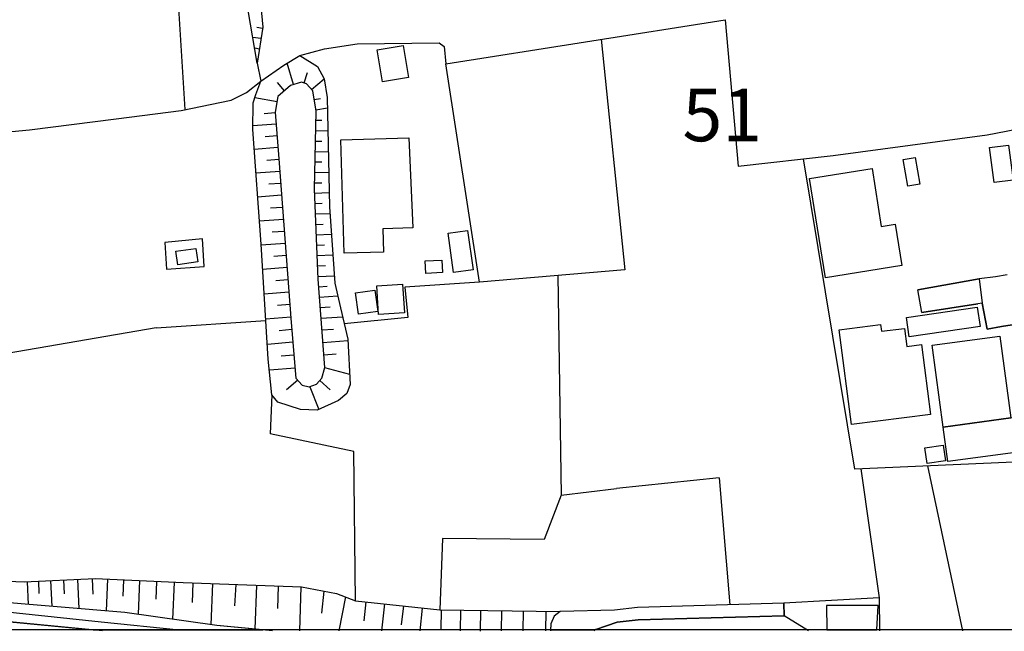
# Model space of a CAD drawing. Extents: x -10 to 410, y -24 to 273.
# Drawn here: x 281 to 340, y 0 to 36 of the extents above; entities that cross this region are included whole.
import ezdxf

# ---------------------------------------------------------------- set-up
doc = ezdxf.new("R2010")
doc.units = 0
doc.linetypes.add('AI9-LType1', pattern=[4.233333, 4.233333])
for name, color, linetype in [('02_GAIKU_POLY', 6, 'Continuous'), ('05_DM_LINE', 7, 'Continuous'), ('06_HOUSE_POLY', 160, 'Continuous'), ('08_ROAD_LINE', 3, 'Continuous'), ('09_ROAD_POLY', 5, 'Continuous'), ('12_KASEN_LINE', 4, 'Continuous'), ('印刷レイアウト', 1, 'Continuous'), ('印刷用フレーム', 1, 'Continuous'), ('背景', 3, 'Continuous')]:
    doc.layers.add(name, color=color, linetype=linetype)
doc.styles.add('STD', font='txt')

msp = doc.modelspace()

# ---------------------------------------------------------------- linework, layer by layer
at = {"layer": '02_GAIKU_POLY', "color": 31, "linetype": 'AI9-LType1'}
msp.add_lwpolyline([(279.381741, 0.872298), (286.358059, 0.134014), (291.048901, -0.352778)], dxfattribs=at)
at = {"layer": '05_DM_LINE', "color": 253}
for p, q in [((291.377563, 30.852897), (290.777083, 40.622154)), ((296.017418, 35.720128), (295.672564, 35.774561)), ((295.922678, 35.106557), (295.437264, 35.176836)), ((295.832761, 34.48575), (295.552675, 34.532604)), ((295.736987, 33.8646), (295.662918, 33.880103)), ((295.702881, 33.645836), (295.907175, 32.555808)), ((297.882593, 32.356681), (297.491919, 33.641702)), ((298.50271, 32.454178), (298.70287, 33.071539)), ((297.342746, 31.985645), (296.912798, 32.470025)), ((298.957807, 32.052135), (299.717451, 32.700502)), ((296.887305, 31.325564), (295.547507, 31.556041)), ((299.112147, 31.46199), (299.497998, 31.524691)), ((299.212744, 30.841184), (299.902108, 30.954183)), ((339.437335, 29.341189), (347.557425, 30.891827)), ((296.781885, 30.65756), (296.112158, 30.606573)), ((299.217567, 30.220033), (299.567244, 30.212109)), ((296.832872, 29.985767), (295.427618, 29.876213)), ((299.203098, 29.595093), (299.927601, 29.575456)), ((296.887305, 29.282623), (296.172792, 29.227846)), ((299.18725, 28.969808), (299.562421, 28.962229)), ((296.942082, 28.571555), (295.512367, 28.462001)), ((299.172781, 28.344868), (299.952751, 28.325575)), ((296.997892, 27.856698), (296.282001, 27.801921)), ((297.047502, 27.14184), (295.617098, 27.032631)), ((299.156934, 27.719927), (299.562421, 27.712004)), ((299.142464, 27.094987), (299.977211, 27.07535)), ((297.102279, 26.426983), (296.387421, 26.372206)), ((299.12765, 26.470047), (299.562421, 26.462123)), ((297.157056, 25.712126), (295.722518, 25.602916)), ((299.132473, 25.845106), (300.002705, 25.880246)), ((297.212522, 24.989345), (296.491808, 24.934912)), ((299.156934, 25.219822), (299.587571, 25.239459)), ((297.267299, 24.270698), (295.827938, 24.161488)), ((299.182427, 24.594881), (300.047491, 24.630021)), ((299.212744, 23.969941), (299.651994, 23.989578)), ((297.322076, 23.552051), (296.602395, 23.497274)), ((299.237204, 23.345001), (300.137408, 23.388064)), ((297.377886, 22.82548), (295.932324, 22.715926)), ((299.262354, 22.72006), (299.722618, 22.739353)), ((297.432319, 22.106833), (296.702992, 22.052056)), ((299.287847, 22.09512), (300.222502, 22.137839)), ((297.487096, 21.376128), (296.022241, 21.266919)), ((299.317131, 21.477759), (299.792898, 21.497396)), ((299.342624, 20.852818), (300.312419, 20.891748)), ((297.542906, 20.641979), (296.807378, 20.587202)), ((299.382587, 20.227878), (299.882471, 20.263018)), ((297.602507, 19.907484), (296.112158, 19.790351)), ((299.427374, 19.602938), (300.517402, 19.680797)), ((297.656939, 19.161277), (296.906942, 19.106844)), ((299.472504, 18.981787), (300.067128, 19.020717)), ((297.71275, 18.411279), (296.207932, 18.294146)), ((299.522114, 18.33721), (300.807479, 18.430916)), ((289.647092, 17.774626), (279.767247, 16.059657)), ((289.647092, 17.774626), (296.212755, 18.212153)), ((297.777173, 17.661282), (297.017529, 17.595136)), ((299.572068, 17.641989), (300.272111, 17.692632)), ((297.84263, 16.899571), (296.307495, 16.770725)), ((299.627878, 16.891992), (301.127873, 17.001202)), ((297.90223, 16.130282), (297.127772, 16.067581)), ((299.682311, 16.149574), (300.427485, 16.204351)), ((297.97251, 15.356858), (296.427384, 15.227667)), ((299.737088, 15.380284), (301.237082, 14.99719)), ((298.127539, 14.622363), (297.462636, 14.051855)), ((298.852387, 14.235479), (299.382587, 12.876389)), ((299.452867, 14.61444), (300.071951, 14.05599)), ((296.572078, 13.747309), (296.472515, 11.411534)), ((335.862014, 9.481592), (337.957666, -0.408933)), ((323.366998, 8.774658), (317.232316, 8.126291)), ((323.366998, 8.774658), (324.017432, 1.149628)), ((281.906996, 2.544203), (281.96763, 1.176845)), ((282.59257, 2.575553), (282.622887, 1.844849)), ((283.321897, 2.610693), (283.392521, 1.055922)), ((284.097388, 2.645833), (284.132528, 1.821422)), ((284.922488, 2.680973), (285.002759, 0.927075)), ((285.802365, 2.719903), (285.842673, 1.786282)), ((286.732197, 2.696476), (286.647103, 0.790305)), ((287.682354, 2.649623), (287.642391, 1.680862)), ((288.652148, 2.606559), (288.562231, 0.587044)), ((289.662939, 2.559706), (289.61712, 1.501373)), ((290.727474, 2.516987), (290.622743, 0.286287)), ((291.837828, 2.470133), (291.797521, 1.294322)), ((293.012606, 2.42707), (292.922689, -0.04582)), ((294.422683, 2.372293), (294.34758, 1.094851)), ((295.64707, 2.329229), (295.547507, -0.307303)), ((296.962752, 2.282376), (296.912798, 0.927075)), ((298.322187, 2.231733), (298.222624, -0.408933)), ((299.692301, 1.981619), (299.557254, 0.649745)), ((300.982145, 1.637798), (300.582859, -0.408933)), ((302.203087, 1.329462), (302.07803, 0.204294)), ((303.327911, 1.212329), (303.152211, -0.408933)), ((332.972613, 1.567518), (327.252721, 1.247469)), ((304.457902, 1.087272), (304.332845, -0.04582)), ((305.587549, 0.966005), (305.437343, -0.408933)), ((306.71754, 0.845082), (306.703071, -0.303513)), ((307.872681, 0.829234), (307.857178, -0.408933)), ((309.071918, 0.817521), (309.057449, -0.408933)), ((310.328, 0.802018), (310.30733, -0.408933)), ((311.627835, 0.786515), (311.611987, -0.408933)), ((312.982102, 0.766878), (312.967632, -0.408933)), ((328.727222, -0.408933), (327.272358, 0.497472)), ((309.057449, -0.408933), (309.057449, -0.432359))]:
    msp.add_line(p, q, dxfattribs=at)
for points in [[(280.497952, 45.391889), (282.491973, 44.630178), (285.453033, 43.29417), (288.537771, 42.35676), (290.622743, 41.962297), (293.952772, 41.590915), (294.917744, 40.895695), (295.522358, 40.044067), (295.822081, 38.114469), (296.027064, 35.786274), (295.702881, 33.645836)], [(295.702881, 33.645836), (295.157178, 36.790175), (294.812324, 39.040167), (294.54774, 39.53626), (293.616876, 40.126061), (292.357349, 40.516734), (290.167646, 40.661428), (287.807411, 40.876058), (286.35737, 41.114459), (285.497819, 41.477916), (284.332688, 42.329199), (282.907107, 42.98549), (281.447076, 43.239393)], [(316.312131, 35.075551), (317.727376, 21.251072), (309.022309, 20.501074), (306.997971, 33.606562)], [(298.252596, 34.090942), (299.312307, 33.430862), (299.717451, 32.704291), (299.887638, 31.579468), (300.022342, 25.024829), (300.342735, 20.454221), (300.682422, 18.96594), (301.122705, 17.079405), (301.267399, 14.36467), (301.072062, 13.837226), (300.578035, 13.399699), (299.29267, 12.829191), (298.297727, 12.860541), (296.937259, 13.317706), (296.572078, 13.747309), (296.362272, 15.895671), (295.927501, 22.786206), (295.427618, 29.669162), (295.452767, 31.262863), (295.61193, 31.755168), (295.907175, 32.555808)], [(295.907175, 32.555808), (297.292792, 33.520779), (298.252596, 34.090942)], [(296.937259, 31.630111), (296.777062, 30.704414), (296.992036, 27.891838), (297.73721, 18.09123), (298.022119, 14.74742), (298.387644, 14.321606), (298.817247, 14.219976), (299.247884, 14.391886), (299.577924, 14.754999), (299.741911, 15.387863), (299.347447, 20.680908), (299.122827, 26.110723), (299.227214, 30.751267), (299.02223, 31.977721), (298.65705, 32.399745), (298.357327, 32.501375), (297.696902, 32.301904), (296.937259, 31.630111)], [(343.747838, 9.821623), (331.497767, 9.290389), (328.432322, 27.899761)], [(292.522369, 21.442619), (292.412815, 23.094887), (290.162823, 22.887836), (290.272377, 21.294135), (292.522369, 21.442619)], [(313.707639, 20.907595), (313.912967, 7.739407), (317.232316, 8.126291)], [(309.022309, 20.501074), (304.552642, 20.212031), (304.727308, 18.391987), (300.907042, 18.005103)], [(301.58297, 1.399742), (301.487196, 10.344933), (296.472515, 11.411534)], [(331.861914, 9.309682), (332.972613, 1.567518), (332.982259, -0.408933)], [(313.912967, 7.739407), (312.897352, 5.067735), (306.807457, 5.130092), (306.637614, 0.852661)], [(247.538034, 5.012958), (248.592578, 5.94279), (249.287798, 6.177056), (250.647233, 6.051999), (260.817155, 4.552005), (268.902105, 3.895714), (272.547705, 3.450608), (278.712703, 2.657547), (281.727507, 2.540413), (285.997702, 2.727827), (291.262497, 2.489426), (298.352159, 2.231733), (300.442299, 1.844849), (301.58297, 1.399742), (306.637614, 0.852661), (313.857156, 0.755165)], [(296.622721, -0.408933), (293.282012, -0.092673), (287.762625, 0.700388), (279.40689, 1.388029), (275.752677, 1.587155), (273.487183, 1.786282), (265.552439, 2.235522), (264.241924, 2.747464), (262.81221, 3.200494), (260.262495, 3.684874), (253.632753, 4.477935), (250.057433, 4.954392), (247.538034, 5.012958)], [(313.857156, 0.755165), (313.497833, 0.485758), (313.297673, 0.020671), (313.267356, -0.408933)]]:
    msp.add_lwpolyline(points, dxfattribs=at)
at = {"layer": '06_HOUSE_POLY', "color": 255}
for points in [[(303.200098, 32.508955), (302.879704, 34.434763), (304.449978, 34.692456), (304.770372, 32.770782), (303.200098, 32.508955)], [(300.904975, 22.23568), (300.714806, 29.044222), (304.784842, 29.157566), (305.014285, 23.759101), (303.224558, 23.708114), (303.264521, 22.298036), (300.904975, 22.23568)], [(340.993829, 26.62232), (339.849368, 26.473836), (339.575138, 28.575345), (340.719599, 28.723828), (340.993829, 26.62232)], [(334.684481, 26.258862), (334.405084, 27.860487), (335.115118, 27.985544), (335.39417, 26.383919), (334.684481, 26.258862)], [(329.744903, 20.759112), (328.779932, 26.72395), (332.544732, 27.329253), (333.089746, 23.852808), (333.91967, 23.989578), (334.32998, 21.497396), (329.744903, 20.759112)], [(307.464781, 21.079506), (307.144387, 23.438707), (308.304351, 23.610617), (308.634391, 21.243492), (307.464781, 21.079506)], [(290.945204, 21.544249), (290.82497, 22.360737), (292.025241, 22.532303), (292.150298, 21.719949), (290.945204, 21.544249)], [(305.799767, 21.032308), (305.759459, 21.782305), (306.75957, 21.833293), (306.799533, 21.083295), (305.799767, 21.032308)], [(302.974444, 18.57561), (302.870058, 20.290234), (304.410015, 20.383941), (304.525081, 18.673107), (302.974444, 18.57561)], [(301.76935, 18.591113), (301.594683, 19.872344), (302.745001, 20.032541), (302.929313, 18.747176), (301.76935, 18.591113)], [(334.759584, 17.227889), (334.594564, 18.395776), (338.844434, 18.99729), (339.014621, 17.841116), (334.759584, 17.227889)], [(331.299674, 11.969984), (330.574826, 17.645779), (333.049438, 17.966173), (333.105249, 17.559652), (334.480187, 17.735696), (334.620058, 16.653592), (335.499935, 16.770725), (336.039781, 12.579422), (331.299674, 11.969984)], [(340.844656, 12.360658), (336.799425, 11.813577), (336.139345, 16.723872), (340.184231, 17.270608), (340.844656, 12.360658)], [(340.844656, 12.360658), (342.619914, 12.598714), (342.934451, 10.54027), (337.070209, 9.755132), (336.799425, 11.813577), (340.844656, 12.360658)], [(335.839621, 9.622152), (335.700095, 10.579199), (336.789779, 10.739396), (336.92965, 9.782349), (335.839621, 9.622152)], [(329.814149, 1.110699), (329.819661, -0.352778), (332.829641, -0.352778), (332.894409, 1.118278)]]:
    msp.add_lwpolyline(points, close=True, dxfattribs=at)
at = {"layer": '08_ROAD_LINE', "color": 253}
for p, q in [((338.957777, 20.704335), (335.272214, 20.04012)), ((335.517505, 18.68103), (335.272214, 20.04012)), ((335.517505, 18.68103), (338.872683, 19.212264)), ((327.252721, 1.247469), (327.272358, 0.497472))]:
    msp.add_line(p, q, dxfattribs=at)
for points in [[(340.637606, 20.954449), (339.937218, 20.825602), (338.957777, 20.704335)], [(353.792703, 19.864421), (349.46773, 19.231557), (343.107395, 18.282433), (340.302398, 17.852829), (339.437335, 17.696422), (339.132444, 19.251194), (338.872683, 19.212264)], [(296.622721, -0.408933), (293.282012, -0.092673), (287.762625, 0.700388), (279.40689, 1.388029), (275.752677, 1.587155), (273.487183, 1.786282), (265.107332, 2.266873), (263.167744, 2.28651), (256.547648, 2.80603), (251.927431, 3.196704), (248.237044, 3.512964), (244.467421, 3.720014), (240.257514, 4.09484), (234.677493, 4.700488), (233.522352, 4.919252), (230.402129, 5.669249), (227.662934, 6.286266), (224.342551, 6.942556), (219.267236, 7.505141), (213.687215, 8.012948), (207.992128, 9.075415), (205.497879, 9.649712), (205.472385, 9.657636)], [(327.252721, 1.247469), (318.477374, 0.997355), (317.112082, 0.845082), (313.857156, 0.755165), (313.497833, 0.485758), (313.297673, 0.020671), (313.267356, -0.408933)], [(286.432473, -0.408933), (279.40689, 0.286287)], [(327.272358, 0.497472), (318.532151, 0.251147), (317.272279, 0.110588), (315.982091, -0.330729), (315.892518, -0.408933)]]:
    msp.add_lwpolyline(points, dxfattribs=at)
at = {"layer": '09_ROAD_POLY', "color": 7}
for points in [[(338.959844, 20.708124), (339.132444, 19.251194), (338.872683, 19.212264), (335.517505, 18.68103), (335.272214, 20.04012), (338.957777, 20.704335), (338.959844, 20.708124)], [(317.272279, 0.110588), (318.532151, 0.251147), (327.272358, 0.497472), (327.252721, 1.247469), (318.477374, 0.997355), (317.112082, 0.845082), (313.857156, 0.755165), (313.497833, 0.485758), (313.297673, 0.020671), (313.27149, -0.352778), (315.956942, -0.352778), (315.982091, -0.330729)]]:
    msp.add_lwpolyline(points, close=True, dxfattribs=at)
for points in [[(340.637606, 20.954449), (339.937218, 20.825602), (338.959844, 20.708124), (339.132444, 19.251194), (339.437335, 17.696422), (340.302398, 17.852829), (343.107395, 18.282433)], [(279.40689, 0.286287), (285.865066, -0.352778), (296.029476, -0.352778), (293.282012, -0.092673), (287.762625, 0.700388), (279.40689, 1.388029)]]:
    msp.add_lwpolyline(points, dxfattribs=at)
at = {"layer": '12_KASEN_LINE', "color": 7}
msp.add_lwpolyline([(280.129671, 29.454188), (282.049623, 29.630233), (287.244827, 30.290313), (291.150187, 30.806044), (294.12985, 31.419271), (295.054514, 31.884014), (295.909931, 32.555808), (297.294859, 33.520779), (298.254663, 34.090942), (299.739844, 34.49333), (301.69528, 34.8058), (306.59455, 34.860577), (306.895307, 34.6301), (306.999693, 33.602772), (323.740101, 36.243438), (324.514559, 27.469813), (330.209646, 28.095098), (339.440091, 29.341189)], dxfattribs=at)
at = {"layer": '印刷レイアウト', "color": 7}
msp.add_lwpolyline([(399.647269, -0.352433), (-0.353122, -0.352433), (-0.353122, 249.647122), (399.647269, 249.647122)], close=True, dxfattribs=at)
at = {"layer": '印刷用フレーム', "color": 7}
msp.add_lwpolyline([(399.647268, -0.352778), (-0.352778, -0.352778), (-0.352778, 249.647122), (399.647268, 249.647122)], close=True, dxfattribs=at)
msp.add_lwpolyline([(399.647268, -0.352778), (-0.352778, -0.352778), (-0.352778, 249.647122), (399.647268, 249.647122)], close=True, dxfattribs=at)
at = {"layer": '背景', "color": 7}
msp.add_lwpolyline([(399.647268, -0.352778), (-0.352778, -0.352778), (-0.352778, 249.647122), (399.647268, 249.647122)], close=True, dxfattribs=at)

# ---------------------------------------------------------------- texts
at = {"layer": '02_GAIKU_POLY', "color": 7, "insert": (321.180396, 32.104106), "char_height": 3.149801, "attachment_point": 1, "style": 'STD'}
msp.add_mtext('\\fMS Gothic|b0|i0|c128;\\H3.1498;\\C31;51', dxfattribs=at)

doc.saveas('drawing.dxf')
